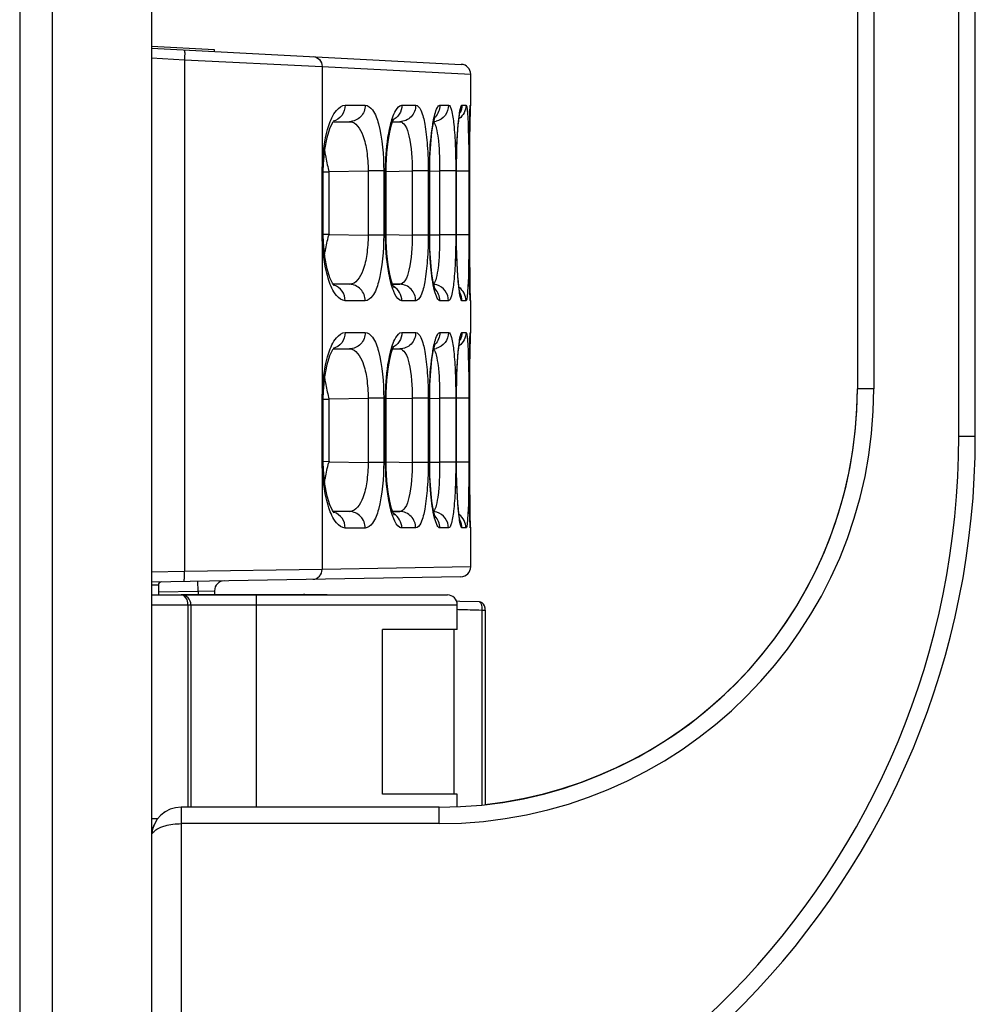
# Model space of a CAD drawing. Units: millimetres. Extents: x 0 to 1189, y 0 to 841.
# Drawn here: x 242 to 249, y 383 to 390 of the extents above; entities that cross this region are included whole.
import ezdxf

# ---------------------------------------------------------------- set-up
doc = ezdxf.new("R2010")
doc.units = ezdxf.units.MM
doc.header["$LTSCALE"] = 65.395
doc.layers.get('0').update_dxf_attribs({"linetype": 'CONTINUOUS'})
doc.layers.add('00_COMPONENTS', color=7, linetype='CONTINUOUS')
doc.layers.add('7_ALL_FEATURES', color=7, linetype='CONTINUOUS')

msp = doc.modelspace()

# ---------------------------------------------------------------- linework, layer by layer
at = {"color": 7, "linetype": 'CONTINUOUS'}
for p, q in [((241.6609, 408.4642), (241.6609, 375.3392)), ((241.9109, 375.3392), (241.9109, 408.4642)), ((242.6609, 408.4642), (242.6609, 375.3392)), ((248.7884, 387.1242), (248.7884, 396.6792)), ((248.9134, 387.1242), (248.9134, 396.6792)), ((248.0184, 396.3192), (248.0184, 387.4842)), ((248.1434, 396.3192), (248.1434, 387.4842)), ((248.1434, 387.4842), (248.0184, 387.4842)), ((248.7884, 387.1242), (248.9134, 387.1242)), ((244.8434, 384.1842), (244.8434, 384.3092))]:
    msp.add_line(p, q, dxfattribs=at)
for centre, radius, start in [((244.8434, 387.4842), 3.3, 270), ((244.8434, 387.4842), 3.175, 270), ((244.8434, 387.4854), 3.175, 276.34207)]:
    msp.add_arc(centre, radius, start, 360, dxfattribs=at)
at = {"layer": '00_COMPONENTS', "color": 3, "linetype": 'CONTINUOUS'}
msp.add_line((243.1404, 390.0583), (242.6609, 390.0834), dxfattribs=at)
at = {"layer": '00_COMPONENTS', "color": 7, "linetype": 'CONTINUOUS'}
for p, q in [((242.6609, 390.071), (245.0125, 389.9478)), ((243.1398, 390.0459), (243.1405, 390.0583)), ((242.6609, 389.9961), (242.9115, 389.983)), ((242.9115, 389.983), (242.9115, 386.0971)), ((242.9115, 389.983), (243.9553, 389.9317)), ((243.9553, 389.9317), (243.9553, 386.1141)), ((243.9553, 389.9317), (245.0837, 389.8728)), ((245.0837, 389.6373), (245.0837, 389.8728)), ((244.1307, 389.6375), (244.2828, 389.6375)), ((244.5612, 389.6374), (244.6666, 389.6374)), ((244.8504, 389.6373), (244.9153, 389.6373)), ((245.0176, 389.6373), (245.0481, 389.6373)), ((245.0742, 389.5894), (245.0837, 389.6373)), ((245.0813, 389.5768), (245.0828, 389.6268)), ((245.0817, 389.6373), (245.0837, 389.6373)), ((245.0802, 389.5221), (245.0813, 389.5768)), ((244.0395, 389.5125), (244.0659, 389.5125)), ((244.0396, 389.5103), (244.1651, 389.5125)), ((244.0659, 389.5125), (244.1651, 389.5125)), ((244.4917, 389.5114), (244.5463, 389.5124)), ((244.4922, 389.5124), (244.5127, 389.5124)), ((244.5127, 389.5124), (244.5463, 389.5124)), ((245.0734, 389.4079), (245.0747, 389.4697)), ((245.0747, 389.4697), (245.076, 389.5212)), ((245.0784, 389.4019), (245.0793, 389.4677)), ((245.0793, 389.4677), (245.0802, 389.5221)), ((245.0723, 389.3364), (245.0734, 389.4079)), ((245.0777, 389.3255), (245.0784, 389.4019)), ((245.0715, 389.2565), (245.0723, 389.3364)), ((245.0771, 389.2401), (245.0777, 389.3255)), ((245.0711, 389.1698), (245.0715, 389.2565)), ((245.0769, 389.1475), (245.0771, 389.2401)), ((243.9644, 389.1346), (243.9657, 389.1915)), ((244.4417, 389.1353), (244.4423, 389.1805)), ((245.0711, 388.6536), (245.0711, 389.1698)), ((243.957, 389.1346), (243.9644, 389.1346)), ((243.957, 388.6562), (243.957, 389.1346)), ((243.9644, 388.6562), (243.9644, 389.1346)), ((243.9644, 389.1319), (244.0089, 389.1311)), ((244.0083, 389.1348), (244.3049, 389.14)), ((244.0083, 389.1348), (244.0089, 389.1311)), ((244.0089, 388.6597), (244.0089, 389.1311)), ((244.4236, 389.14), (244.3049, 389.14)), ((244.3049, 389.14), (244.3049, 388.6508)), ((244.4236, 389.14), (244.4236, 388.6508)), ((244.4377, 389.1353), (244.4417, 389.1353)), ((244.4377, 388.6555), (244.4377, 389.1353)), ((244.4417, 389.1356), (244.6404, 389.1391)), ((244.4417, 388.6555), (244.4417, 389.1353)), ((244.7614, 389.1391), (244.6404, 389.1391)), ((244.6404, 389.1391), (244.6404, 388.6517)), ((244.7614, 389.1391), (244.7614, 388.6517)), ((244.7707, 389.136), (244.7725, 389.136)), ((244.7707, 388.6548), (244.7707, 389.136)), ((244.7725, 389.137), (244.8481, 389.1383)), ((244.7725, 388.6548), (244.7725, 389.136)), ((244.9703, 389.1384), (244.8481, 389.1384)), ((244.8481, 389.1383), (244.8481, 388.6525)), ((244.9703, 389.1384), (244.9703, 388.6525)), ((244.9755, 389.1366), (244.9761, 389.1366)), ((244.9755, 388.6542), (244.9755, 389.1366)), ((245.0693, 389.1377), (244.9761, 389.1377)), ((244.9761, 388.6366), (244.9761, 389.1366)), ((245.0693, 389.1377), (245.0693, 388.6531)), ((245.0711, 389.1372), (245.0711, 389.1557)), ((245.0769, 389.1373), (245.0711, 389.1373)), ((245.077, 388.6059), (245.0769, 389.1475)), ((243.957, 388.6562), (243.9644, 388.6562)), ((243.9644, 388.659), (244.0089, 388.6597)), ((243.9659, 388.5955), (243.9644, 388.6562)), ((244.0089, 388.6597), (244.0083, 388.656)), ((244.0083, 388.656), (244.3049, 388.6508)), ((244.4236, 388.6508), (244.3049, 388.6508)), ((244.4377, 388.6555), (244.4417, 388.6555)), ((244.4424, 388.6064), (244.4417, 388.6555)), ((244.4417, 388.6552), (244.6404, 388.6517)), ((244.7614, 388.6517), (244.6404, 388.6517)), ((244.7707, 388.6548), (244.7725, 388.6548)), ((244.7725, 388.6538), (244.8481, 388.6525)), ((244.9703, 388.6525), (244.8481, 388.6525)), ((244.9755, 388.6542), (244.9761, 388.6542)), ((245.0693, 388.6531), (244.976, 388.6531)), ((245.0769, 388.6536), (245.0711, 388.6536)), ((245.0712, 388.5887), (245.0711, 388.6536)), ((245.0711, 388.637), (245.0711, 388.6536)), ((245.0717, 388.5138), (245.0712, 388.5887)), ((245.0772, 388.5386), (245.077, 388.6059)), ((245.0725, 388.4444), (245.0717, 388.5138)), ((245.0778, 388.4465), (245.0772, 388.5386)), ((245.0735, 388.3816), (245.0725, 388.4444)), ((245.0787, 388.3673), (245.0778, 388.4465)), ((245.0746, 388.3264), (245.0735, 388.3816)), ((245.0796, 388.3024), (245.0787, 388.3673)), ((244.0384, 388.2805), (244.1651, 388.2783)), ((244.0476, 388.2783), (244.0401, 388.2783)), ((244.1651, 388.2783), (244.0476, 388.2783)), ((244.4917, 388.2794), (244.5463, 388.2784)), ((244.5463, 388.2784), (244.4922, 388.2784)), ((245.0757, 388.2795), (245.0746, 388.3264)), ((245.0769, 388.2409), (245.0757, 388.2795)), ((245.0808, 388.2377), (245.0796, 388.3024)), ((245.078, 388.2108), (245.0769, 388.2409)), ((245.0794, 388.1811), (245.078, 388.2108)), ((245.0822, 388.1806), (245.0808, 388.2377)), ((244.2828, 388.1533), (244.1307, 388.1533)), ((244.6666, 388.1534), (244.5612, 388.1534)), ((244.9153, 388.1535), (244.8504, 388.1535)), ((245.0481, 388.1535), (245.0176, 388.1535)), ((245.08, 388.1721), (245.0794, 388.1811)), ((245.0837, 388.1535), (245.08, 388.1721)), ((245.08, 388.1721), (245.0801, 388.1714)), ((245.0837, 388.1535), (245.0817, 388.1535)), ((245.0829, 388.1638), (245.0822, 388.1806)), ((245.0837, 387.9123), (245.0837, 388.1535)), ((244.1307, 387.9125), (244.2828, 387.9125)), ((244.5612, 387.9124), (244.6666, 387.9124)), ((244.8504, 387.9123), (244.9153, 387.9123)), ((245.0176, 387.9123), (245.0481, 387.9123)), ((245.0742, 387.8644), (245.0837, 387.9123)), ((245.0813, 387.8518), (245.0828, 387.9018)), ((245.0817, 387.9123), (245.0837, 387.9123)), ((245.0802, 387.7971), (245.0813, 387.8518)), ((244.0395, 387.7875), (244.0659, 387.7875)), ((244.0396, 387.7853), (244.1651, 387.7875)), ((244.0659, 387.7875), (244.1651, 387.7875)), ((244.4917, 387.7864), (244.5463, 387.7874)), ((244.4922, 387.7874), (244.5127, 387.7874)), ((244.5127, 387.7874), (244.5463, 387.7874)), ((245.0734, 387.6829), (245.0747, 387.7447)), ((245.0747, 387.7447), (245.076, 387.7962)), ((245.0784, 387.6769), (245.0793, 387.7427)), ((245.0793, 387.7427), (245.0802, 387.7971)), ((245.0723, 387.6114), (245.0734, 387.6829)), ((245.0777, 387.6005), (245.0784, 387.6769)), ((245.0715, 387.5315), (245.0723, 387.6114)), ((245.0771, 387.5151), (245.0777, 387.6005)), ((245.0711, 387.4448), (245.0715, 387.5315)), ((245.0769, 387.4225), (245.0771, 387.5151)), ((243.9644, 387.4096), (243.9657, 387.4665)), ((244.4417, 387.4103), (244.4423, 387.4555)), ((245.0711, 386.9286), (245.0711, 387.4448)), ((243.957, 387.4096), (243.9644, 387.4096)), ((243.957, 386.9312), (243.957, 387.4096)), ((243.9644, 386.9312), (243.9644, 387.4096)), ((243.9644, 387.4069), (244.0089, 387.4061)), ((244.0083, 387.4098), (244.3049, 387.415)), ((244.0083, 387.4098), (244.0089, 387.4061)), ((244.0089, 386.9347), (244.0089, 387.4061)), ((244.4236, 387.415), (244.3049, 387.415)), ((244.3049, 387.415), (244.3049, 386.9258)), ((244.4236, 387.415), (244.4236, 386.9258)), ((244.4377, 387.4103), (244.4417, 387.4103)), ((244.4377, 386.9305), (244.4377, 387.4103)), ((244.4417, 387.4106), (244.6404, 387.4141)), ((244.4417, 386.9305), (244.4417, 387.4103)), ((244.7614, 387.4141), (244.6404, 387.4141)), ((244.6404, 387.4141), (244.6404, 386.9267)), ((244.7614, 387.4141), (244.7614, 386.9267)), ((244.7707, 387.411), (244.7725, 387.411)), ((244.7707, 386.9298), (244.7707, 387.411)), ((244.7725, 387.412), (244.8481, 387.4133)), ((244.7725, 386.9298), (244.7725, 387.411)), ((244.9703, 387.4134), (244.8481, 387.4134)), ((244.8481, 387.4133), (244.8481, 386.9275)), ((244.9703, 387.4134), (244.9703, 386.9275)), ((244.9755, 387.4116), (244.9761, 387.4116)), ((244.9755, 386.9292), (244.9755, 387.4116)), ((245.0693, 387.4127), (244.9761, 387.4127)), ((244.9761, 386.9116), (244.9761, 387.4116)), ((245.0693, 387.4127), (245.0693, 386.9281)), ((245.0711, 387.4122), (245.0711, 387.4307)), ((245.0769, 387.4123), (245.0711, 387.4123)), ((245.077, 386.8809), (245.0769, 387.4225)), ((243.957, 386.9312), (243.9644, 386.9312)), ((243.9644, 386.934), (244.0089, 386.9347)), ((243.9659, 386.8705), (243.9644, 386.9312)), ((244.0089, 386.9347), (244.0083, 386.931)), ((244.0083, 386.931), (244.3049, 386.9258)), ((244.4236, 386.9258), (244.3049, 386.9258)), ((244.4377, 386.9305), (244.4417, 386.9305)), ((244.4424, 386.8814), (244.4417, 386.9305)), ((244.4417, 386.9302), (244.6404, 386.9267)), ((244.7614, 386.9267), (244.6404, 386.9267)), ((244.7707, 386.9298), (244.7725, 386.9298)), ((244.7725, 386.9288), (244.8481, 386.9275)), ((244.9703, 386.9275), (244.8481, 386.9275)), ((244.9755, 386.9292), (244.9761, 386.9292)), ((245.0693, 386.9281), (244.976, 386.9281)), ((245.0769, 386.9286), (245.0711, 386.9286)), ((245.0712, 386.8637), (245.0711, 386.9286)), ((245.0711, 386.912), (245.0711, 386.9286)), ((245.0717, 386.7888), (245.0712, 386.8637)), ((245.0772, 386.8136), (245.077, 386.8809)), ((245.0725, 386.7194), (245.0717, 386.7888)), ((245.0778, 386.7215), (245.0772, 386.8136)), ((245.0735, 386.6566), (245.0725, 386.7194)), ((245.0787, 386.6423), (245.0778, 386.7215)), ((245.0746, 386.6014), (245.0735, 386.6566)), ((245.0796, 386.5774), (245.0787, 386.6423)), ((244.0384, 386.5555), (244.1651, 386.5533)), ((244.0476, 386.5533), (244.0401, 386.5533)), ((244.1651, 386.5533), (244.0476, 386.5533)), ((244.4917, 386.5544), (244.5463, 386.5534)), ((244.5463, 386.5534), (244.4922, 386.5534)), ((245.0757, 386.5545), (245.0746, 386.6014)), ((245.0769, 386.5159), (245.0757, 386.5545)), ((245.0808, 386.5127), (245.0796, 386.5774)), ((245.078, 386.4858), (245.0769, 386.5159)), ((245.0794, 386.4561), (245.078, 386.4858)), ((245.0822, 386.4556), (245.0808, 386.5127)), ((244.2828, 386.4283), (244.1307, 386.4283)), ((244.6666, 386.4284), (244.5612, 386.4284)), ((244.9153, 386.4285), (244.8504, 386.4285)), ((245.0481, 386.4285), (245.0176, 386.4285)), ((245.08, 386.4471), (245.0794, 386.4561)), ((245.0837, 386.4285), (245.08, 386.4471)), ((245.08, 386.4471), (245.0801, 386.4464)), ((245.0837, 386.4285), (245.0817, 386.4285)), ((245.0829, 386.4388), (245.0822, 386.4556)), ((245.0837, 386.1338), (245.0837, 386.4285)), ((242.9115, 386.0971), (242.6609, 386.0927)), ((243.9553, 386.1141), (242.9115, 386.0971)), ((245.0837, 386.1338), (243.9553, 386.1141)), ((245.0099, 386.0588), (242.6609, 386.0178)), ((243.0146, 385.9489), (243.0133, 386.0239)), ((242.6631, 385.9932), (242.661, 385.9932)), ((242.6746, 385.9934), (242.6631, 385.9932)), ((242.6838, 385.9936), (242.6746, 385.9934)), ((242.7134, 385.9941), (242.6838, 385.9936)), ((242.7134, 385.9941), (242.7134, 385.9204)), ((242.7134, 385.9437), (243.0146, 385.9489)), ((243.0146, 385.9489), (243.1396, 385.9524)), ((243.0146, 385.9489), (243.0146, 385.9204)), ((243.1396, 385.9524), (243.1396, 385.9204)), ((242.6609, 385.9204), (244.9072, 385.9204)), ((242.8859, 385.9227), (243.815, 385.9227)), ((243.8175, 385.9227), (243.815, 385.9227)), ((243.9756, 385.9207), (243.8175, 385.9227)), ((243.9933, 385.9204), (243.9756, 385.9207)), ((242.6609, 385.8454), (244.9822, 385.8454)), ((242.9377, 385.8454), (242.9377, 384.3092)), ((242.9609, 385.8454), (242.9609, 384.3092)), ((243.4563, 385.8454), (243.4562, 384.3092)), ((244.9817, 385.8111), (244.9923, 385.8107)), ((244.9822, 385.6579), (244.9822, 385.8454)), ((245.1684, 385.8056), (245.1684, 384.3265)), ((245.1942, 385.805), (245.1942, 384.3286)), ((244.9822, 385.6579), (244.4154, 385.6579)), ((244.4154, 384.4079), (244.4154, 385.6579)), ((244.9573, 384.4079), (244.9573, 385.6579)), ((244.9822, 384.4079), (244.4154, 384.4079)), ((244.9822, 384.3128), (244.9822, 384.4079)), ((242.7092, 384.2204), (242.6609, 384.2204)), ((242.6713, 384.1454), (242.6609, 384.1454))]:
    msp.add_line(p, q, dxfattribs=at)
for points in [[(245.078, 389.5788), (245.0786, 389.5928), (245.0791, 389.6039), (245.0796, 389.6123), (245.0799, 389.6177), (245.08, 389.6188)], [(244.7725, 389.136), (244.7726, 389.1603), (244.7744, 389.2379), (244.7781, 389.31), (244.7833, 389.3751), (244.7898, 389.4318), (244.797, 389.4794), (244.8044, 389.5171), (244.8112, 389.5439), (244.8133, 389.5506)], [(244.976, 389.1366), (244.9765, 389.2012), (244.9775, 389.2588), (244.9792, 389.313), (244.9813, 389.3634), (244.9838, 389.4095), (244.9866, 389.4509), (244.9897, 389.4873), (244.9929, 389.5187), (244.9961, 389.5447), (244.9991, 389.565), (245.0017, 389.5789), (245.0024, 389.5821)], [(245.076, 389.5212), (245.0773, 389.5623), (245.078, 389.5788)], [(243.9657, 389.1915), (243.9758, 389.3011), (243.9935, 389.3936), (244.0145, 389.4616), (244.0343, 389.5043), (244.0396, 389.5129)], [(244.4423, 389.1805), (244.4474, 389.2764), (244.4569, 389.362), (244.4694, 389.4332), (244.4831, 389.4874), (244.4957, 389.5228), (244.4994, 389.5308)], [(244.8167, 388.2314), (244.8161, 388.2327), (244.8113, 388.2466), (244.8045, 388.2731), (244.7972, 388.3103), (244.79, 388.3574), (244.7836, 388.4136), (244.7783, 388.478), (244.7745, 388.5495), (244.7726, 388.6265), (244.7725, 388.6548)], [(245.0031, 388.2058), (245.0029, 388.2068), (245.0006, 388.2172), (244.9974, 388.2367), (244.9938, 388.2642), (244.9901, 388.2989), (244.9866, 388.3406), (244.9834, 388.3889), (244.9805, 388.4435), (244.9783, 388.5035), (244.9768, 388.5682), (244.9761, 388.6366)], [(244.0474, 388.2678), (244.0467, 388.2685), (244.0345, 388.286), (244.0149, 388.328), (243.994, 388.3951), (243.9762, 388.4867), (243.9659, 388.5955)], [(244.5039, 388.252), (244.5035, 388.2525), (244.496, 388.2674), (244.4834, 388.3023), (244.4697, 388.3558), (244.4572, 388.4264), (244.4476, 388.5113), (244.4424, 388.6064)], [(245.078, 387.8538), (245.0786, 387.8678), (245.0791, 387.8789), (245.0796, 387.8873), (245.0799, 387.8927), (245.08, 387.8938)], [(244.7725, 387.411), (244.7726, 387.4353), (244.7744, 387.5129), (244.7781, 387.585), (244.7833, 387.6501), (244.7898, 387.7068), (244.797, 387.7544), (244.8044, 387.7921), (244.8112, 387.8189), (244.8133, 387.8256)], [(244.976, 387.4116), (244.9765, 387.4762), (244.9775, 387.5338), (244.9792, 387.588), (244.9813, 387.6384), (244.9838, 387.6845), (244.9866, 387.7259), (244.9897, 387.7623), (244.9929, 387.7937), (244.9961, 387.8197), (244.9991, 387.84), (245.0017, 387.8539), (245.0024, 387.8571)], [(245.076, 387.7962), (245.0773, 387.8373), (245.078, 387.8538)], [(243.9657, 387.4665), (243.9758, 387.5761), (243.9935, 387.6686), (244.0145, 387.7366), (244.0343, 387.7793), (244.0396, 387.7879)], [(244.4423, 387.4555), (244.4474, 387.5514), (244.4569, 387.637), (244.4694, 387.7082), (244.4831, 387.7624), (244.4957, 387.7978), (244.4994, 387.8058)], [(244.8167, 386.5064), (244.8161, 386.5077), (244.8113, 386.5216), (244.8045, 386.5481), (244.7972, 386.5853), (244.79, 386.6324), (244.7836, 386.6886), (244.7783, 386.753), (244.7745, 386.8245), (244.7726, 386.9015), (244.7725, 386.9298)], [(244.0474, 386.5428), (244.0467, 386.5435), (244.0345, 386.561), (244.0149, 386.603), (243.994, 386.6701), (243.9762, 386.7617), (243.9659, 386.8705)], [(244.5039, 386.527), (244.5035, 386.5275), (244.496, 386.5424), (244.4834, 386.5773), (244.4697, 386.6308), (244.4572, 386.7014), (244.4476, 386.7863), (244.4424, 386.8814)], [(245.0031, 386.4808), (245.0029, 386.4818), (245.0006, 386.4922), (244.9974, 386.5117), (244.9938, 386.5392), (244.9901, 386.5739), (244.9866, 386.6156), (244.9834, 386.6639), (244.9805, 386.7185), (244.9783, 386.7785), (244.9768, 386.8432), (244.9761, 386.9116)], [(245.1505, 385.8675), (245.0022, 385.8712), (244.9765, 385.8721)], [(245.1942, 385.805), (245.1926, 385.8208), (245.1874, 385.8364), (245.1796, 385.8493), (245.1701, 385.8591), (245.1602, 385.8652), (245.1507, 385.8674)]]:
    msp.add_lwpolyline(points, dxfattribs=at)
for centre, radius, start, end in [((245.0087, 389.8728), 0.075, 360, 87), ((252.0842, 389.3216), 7.0111, 178.13743, 178.39876), ((250.2574, 389.3809), 5.1833, 177.90904, 178.13649), ((244.7909, 389.6368), 0.1245, 276.04168, 283.92308), ((256.9299, 389.1983), 11.8584, 178.67637, 178.98837), ((254.3628, 389.2578), 9.2906, 178.39833, 178.67712), ((258.5453, 389.1688), 13.474, 178.98402, 179.14862), ((259.8751, 389.1494), 14.804, 179.14985, 179.46171), ((261.4263, 389.1368), 16.3552, 179.61601, 179.93368), ((260.5411, 389.1426), 15.47, 179.45989, 179.61549), ((244.7925, 389.3588), 0.8155, 195.25216, 195.94006), ((244.7925, 388.432), 0.8155, 164.05994, 164.74782), ((261.271, 388.6535), 16.1999, 180.05818, 180.38967), ((260.61, 388.649), 15.539, 180.38974, 180.53699), ((259.9339, 388.6422), 14.8628, 180.53503, 180.84391), ((258.5535, 388.6221), 13.4822, 180.84511, 181.01435), ((256.9607, 388.5931), 11.8891, 181.0104, 181.31532), ((244.0114, 388.1631), 0.1153, 71.21333, 72.91096), ((244.7909, 388.1538), 0.1247, 73.69666, 83.94378), ((254.5219, 388.5371), 9.4498, 181.31512, 181.57493), ((252.2353, 388.4739), 7.1623, 181.5727, 181.85406), ((250.2956, 388.4113), 5.2215, 181.85563, 182.08927), ((252.0842, 387.5966), 7.0111, 178.13743, 178.39876), ((250.2574, 387.6559), 5.1833, 177.90904, 178.13649), ((244.7909, 387.9118), 0.1245, 276.04168, 283.92308), ((256.9299, 387.4733), 11.8584, 178.67637, 178.98837), ((254.3628, 387.5328), 9.2906, 178.39833, 178.67712), ((258.5453, 387.4438), 13.474, 178.98402, 179.14862), ((259.8751, 387.4244), 14.804, 179.14985, 179.46171), ((261.4263, 387.4118), 16.3552, 179.61601, 179.93368), ((260.5411, 387.4176), 15.47, 179.45989, 179.61549), ((244.7925, 387.6338), 0.8155, 195.25216, 195.94006), ((244.7925, 386.707), 0.8155, 164.05994, 164.74782), ((261.271, 386.9285), 16.1999, 180.05818, 180.38967), ((260.61, 386.924), 15.539, 180.38974, 180.53699), ((259.9339, 386.9172), 14.8628, 180.53503, 180.84391), ((258.5535, 386.8971), 13.4822, 180.84511, 181.01435), ((256.9607, 386.8681), 11.8891, 181.0104, 181.31532), ((244.0114, 386.4381), 0.1153, 71.21333, 72.91096), ((244.7909, 386.4288), 0.1247, 73.69666, 83.94378), ((254.5219, 386.8121), 9.4498, 181.31512, 181.57493), ((252.2353, 386.7489), 7.1623, 181.5727, 181.85406), ((250.2956, 386.6863), 5.2215, 181.85563, 182.08927), ((245.0087, 386.1338), 0.075, 271, 0), ((243.2146, 385.9524), 0.075, 91.00003, 180), ((242.7384, 385.9941), 0.025, 91, 180), ((242.8859, 385.8454), 0.075, 0, 90.02253), ((244.9072, 385.8454), 0.075, 0, 90), ((242.8303, 385.8455), 0.1074, 359.97996, 9.16318), ((245.4932, 400.1766), 14.3746, 268.00318, 268.70504)]:
    msp.add_arc(centre, radius, start, end, dxfattribs=at)
for points, knots in [([(242.9109, 390.0579), (242.9128, 390.0578), (242.9115, 390.0465), (242.9138, 390.0344), (242.9125, 390.0096), (242.912, 389.9925), (242.9115, 389.983)], [0, 0, 0, 0, 0.079349, 0.295619, 0.619332, 1, 1, 1, 1]), ([(243.8888, 390.0066), (243.9063, 390.0057), (243.9426, 389.9878), (243.9555, 389.9501), (243.9553, 389.9317)], [0, 0, 0, 0, 0.489313, 1, 1, 1, 1]), ([(244.0075, 389.4836), (244.0212, 389.524), (244.045, 389.5868), (244.1052, 389.6375), (244.1307, 389.6375)], [0, 0, 0, 0, 0.625812, 1, 1, 1, 1]), ([(244.1307, 389.6375), (244.1307, 389.6103), (244.1133, 389.5548), (244.0646, 389.5221), (244.0389, 389.5158)], [0, 0, 0, 0, 0.507595, 1, 1, 1, 1]), ([(244.2828, 389.6375), (244.2828, 389.6061), (244.259, 389.5416), (244.1955, 389.5131), (244.1651, 389.5125)], [0, 0, 0, 0, 0.507337, 1, 1, 1, 1]), ([(244.2828, 389.6375), (244.3046, 389.6375), (244.3557, 389.5895), (244.4086, 389.4205), (244.4236, 389.2596), (244.4236, 389.14)], [0, 0, 0, 0, 0.121367, 0.333766, 1, 1, 1, 1]), ([(244.4746, 389.4868), (244.4841, 389.5252), (244.4978, 389.5785), (244.5411, 389.6374), (244.5612, 389.6374)], [0, 0, 0, 0, 0.663751, 1, 1, 1, 1]), ([(244.5612, 389.6374), (244.5612, 389.6135), (244.5474, 389.565), (244.5091, 389.5321), (244.4875, 389.5226)], [0, 0, 0, 0, 0.503319, 1, 1, 1, 1]), ([(244.6666, 389.6374), (244.6666, 389.6059), (244.6417, 389.5408), (244.5773, 389.513), (244.5463, 389.5124)], [0, 0, 0, 0, 0.503512, 1, 1, 1, 1]), ([(244.6666, 389.6374), (244.6841, 389.6374), (244.7192, 389.5786), (244.7384, 389.4799), (244.7583, 389.3213), (244.7613, 389.2035), (244.7614, 389.1391)], [0, 0, 0, 0, 0.10114, 0.314257, 0.628258, 1, 1, 1, 1]), ([(244.8119, 389.5692), (244.8167, 389.5866), (244.8231, 389.61), (244.8417, 389.6373), (244.8504, 389.6373)], [0, 0, 0, 0, 0.675337, 1, 1, 1, 1]), ([(244.9153, 389.6373), (244.9153, 389.6102), (244.8967, 389.5543), (244.8472, 389.5225), (244.8209, 389.516)], [0, 0, 0, 0, 0.501044, 1, 1, 1, 1]), ([(244.9153, 389.6373), (244.9203, 389.6373), (244.9314, 389.623), (244.9447, 389.5759), (244.9591, 389.474), (244.968, 389.3209), (244.9703, 389.2024), (244.9703, 389.1384)], [0, 0, 0, 0, 0.029374, 0.088386, 0.30245, 0.621967, 1, 1, 1, 1]), ([(244.9979, 389.5697), (245.0004, 389.5867), (245.005, 389.6043), (245.011, 389.6373), (245.0176, 389.6373)], [0, 0, 0, 0, 0.721556, 1, 1, 1, 1]), ([(245.0481, 389.6373), (245.0499, 389.6373), (245.0528, 389.6296), (245.0568, 389.6096), (245.0587, 389.5868), (245.06, 389.57)], [0, 0, 0, 0, 0.07879, 0.269452, 1, 1, 1, 1]), ([(245.0775, 389.57), (245.0779, 389.5797), (245.0789, 389.5958), (245.0788, 389.6186), (245.0817, 389.6283), (245.0802, 389.6373), (245.0817, 389.6373)], [0, 0, 0, 0, 0.431081, 0.744599, 0.93497, 1, 1, 1, 1]), ([(244.7952, 389.4888), (244.7964, 389.4963), (244.8011, 389.5233), (244.8068, 389.5501), (244.8119, 389.5692)], [0, 0, 0, 0, 0.27971, 1, 1, 1, 1]), ([(244.9755, 389.1366), (244.9755, 389.1799), (244.9777, 389.3244), (244.9833, 389.4694), (244.9979, 389.5697)], [0, 0, 0, 0, 0.298798, 1, 1, 1, 1]), ([(245.06, 389.57), (245.0619, 389.5436), (245.0685, 389.3996), (245.0693, 389.2554), (245.0693, 389.1377)], [0, 0, 0, 0, 0.183429, 1, 1, 1, 1]), ([(243.957, 389.1346), (243.957, 389.1669), (243.9613, 389.2845), (243.9799, 389.4026), (244.0075, 389.4836)], [0, 0, 0, 0, 0.274135, 1, 1, 1, 1]), ([(244.1651, 389.5125), (244.213, 389.5127), (244.273, 389.4102), (244.2982, 389.2825), (244.3052, 389.1893), (244.3049, 389.14)], [0, 0, 0, 0, 0.34488, 0.645169, 1, 1, 1, 1]), ([(244.4377, 389.1353), (244.4377, 389.1678), (244.4408, 389.2856), (244.4541, 389.4038), (244.4746, 389.4868)], [0, 0, 0, 0, 0.274986, 1, 1, 1, 1]), ([(244.5463, 389.5124), (244.5618, 389.5125), (244.5975, 389.4745), (244.631, 389.3489), (244.6409, 389.2284), (244.6404, 389.1391)], [0, 0, 0, 0, 0.116275, 0.329059, 1, 1, 1, 1]), ([(244.7707, 389.136), (244.7707, 389.1685), (244.7728, 389.2864), (244.7814, 389.4045), (244.7952, 389.4888)], [0, 0, 0, 0, 0.275531, 1, 1, 1, 1]), ([(244.8022, 389.5085), (244.8137, 389.4984), (244.8261, 389.4533), (244.8394, 389.3749), (244.8468, 389.264), (244.8483, 389.1822), (244.8481, 389.1383)], [0, 0, 0, 0, 0.121806, 0.345668, 0.650658, 1, 1, 1, 1]), ([(243.9744, 389.2916), (243.9765, 389.2798), (243.9856, 389.2304), (243.9956, 389.1811), (244.0057, 389.1443)], [0, 0, 0, 0, 0.239845, 1, 1, 1, 1]), ([(244.0074, 388.3074), (243.9991, 388.3317), (243.9678, 388.4454), (243.957, 388.5642), (243.957, 388.6562)], [0, 0, 0, 0, 0.218574, 1, 1, 1, 1]), ([(243.9745, 388.4996), (243.9766, 388.5114), (243.9856, 388.5607), (243.9957, 388.6098), (244.0057, 388.6466)], [0, 0, 0, 0, 0.2399, 1, 1, 1, 1]), ([(244.3049, 388.6508), (244.3052, 388.6015), (244.2982, 388.5083), (244.273, 388.3806), (244.213, 388.2781), (244.1651, 388.2783)], [0, 0, 0, 0, 0.354851, 0.655139, 1, 1, 1, 1]), ([(244.4236, 388.6508), (244.4236, 388.5312), (244.4086, 388.3703), (244.3557, 388.2013), (244.3046, 388.1534), (244.2828, 388.1533)], [0, 0, 0, 0, 0.666233, 0.878634, 1, 1, 1, 1]), ([(244.4746, 388.3042), (244.4685, 388.329), (244.4454, 388.4447), (244.4377, 388.5631), (244.4377, 388.6555)], [0, 0, 0, 0, 0.216582, 1, 1, 1, 1]), ([(244.6404, 388.6517), (244.6409, 388.5624), (244.631, 388.4419), (244.5975, 388.3163), (244.5618, 388.2784), (244.5463, 388.2784)], [0, 0, 0, 0, 0.67095, 0.883731, 1, 1, 1, 1]), ([(244.7614, 388.6517), (244.7614, 388.5873), (244.7583, 388.4696), (244.7384, 388.3109), (244.7192, 388.2122), (244.6841, 388.1535), (244.6666, 388.1534)], [0, 0, 0, 0, 0.371744, 0.685743, 0.898862, 1, 1, 1, 1]), ([(244.8101, 388.2287), (244.7948, 388.288), (244.7768, 388.4305), (244.7707, 388.5732), (244.7707, 388.6548)], [0, 0, 0, 0, 0.428775, 1, 1, 1, 1]), ([(244.8481, 388.6525), (244.8483, 388.6087), (244.8468, 388.5269), (244.8394, 388.4159), (244.8261, 388.3375), (244.8137, 388.2924), (244.8023, 388.2823)], [0, 0, 0, 0, 0.34933, 0.654313, 0.878181, 1, 1, 1, 1]), ([(244.9703, 388.6525), (244.9703, 388.5884), (244.968, 388.4699), (244.9591, 388.3168), (244.9447, 388.2149), (244.9314, 388.1678), (244.9203, 388.1535), (244.9153, 388.1535)], [0, 0, 0, 0, 0.378037, 0.697552, 0.911618, 0.970624, 1, 1, 1, 1]), ([(244.9979, 388.2212), (244.9941, 388.2475), (244.9792, 388.3914), (244.9755, 388.5362), (244.9755, 388.6542)], [0, 0, 0, 0, 0.184135, 1, 1, 1, 1]), ([(245.0693, 388.6531), (245.0694, 388.6099), (245.0684, 388.4657), (245.0674, 388.3213), (245.06, 388.2205)], [0, 0, 0, 0, 0.29922, 1, 1, 1, 1]), ([(244.1307, 388.1533), (244.1052, 388.1533), (244.0449, 388.2041), (244.0212, 388.2669), (244.0074, 388.3074)], [0, 0, 0, 0, 0.374157, 1, 1, 1, 1]), ([(244.1307, 388.1533), (244.1307, 388.1789), (244.1154, 388.2308), (244.0721, 388.2642), (244.0485, 388.2722)], [0, 0, 0, 0, 0.507055, 1, 1, 1, 1]), ([(244.2828, 388.1533), (244.2828, 388.1847), (244.259, 388.2493), (244.1955, 388.2777), (244.1651, 388.2783)], [0, 0, 0, 0, 0.507337, 1, 1, 1, 1]), ([(244.5005, 388.2229), (244.498, 388.2287), (244.4878, 388.2553), (244.4799, 388.2827), (244.4746, 388.3042)], [0, 0, 0, 0, 0.222084, 1, 1, 1, 1]), ([(244.6666, 388.1534), (244.6666, 388.1849), (244.6417, 388.2501), (244.5773, 388.2779), (244.5463, 388.2784)], [0, 0, 0, 0, 0.503511, 1, 1, 1, 1]), ([(244.9153, 388.1535), (244.9153, 388.1798), (244.8979, 388.2339), (244.8511, 388.2661), (244.8259, 388.2735)], [0, 0, 0, 0, 0.501035, 1, 1, 1, 1]), ([(244.5612, 388.1534), (244.5558, 388.1534), (244.5244, 388.1646), (244.5107, 388.1985), (244.5005, 388.2229)], [0, 0, 0, 0, 0.168788, 1, 1, 1, 1]), ([(244.8504, 388.1535), (244.8411, 388.1535), (244.8216, 388.1843), (244.815, 388.2095), (244.8101, 388.2287)], [0, 0, 0, 0, 0.320594, 1, 1, 1, 1]), ([(245.0176, 388.1535), (245.011, 388.1535), (245.005, 388.1866), (245.0003, 388.2042), (244.9979, 388.2212)], [0, 0, 0, 0, 0.278435, 1, 1, 1, 1]), ([(245.06, 388.2205), (245.0587, 388.2038), (245.0568, 388.1812), (245.0528, 388.1612), (245.0499, 388.1535), (245.0481, 388.1535)], [0, 0, 0, 0, 0.730532, 0.921117, 1, 1, 1, 1]), ([(245.0817, 388.1535), (245.0802, 388.1535), (245.0817, 388.1626), (245.0788, 388.1722), (245.0789, 388.195), (245.0779, 388.2112), (245.0775, 388.2209)], [0, 0, 0, 0, 0.06495, 0.25541, 0.568948, 1, 1, 1, 1]), ([(244.0075, 387.7586), (244.0212, 387.799), (244.045, 387.8618), (244.1052, 387.9125), (244.1307, 387.9125)], [0, 0, 0, 0, 0.625812, 1, 1, 1, 1]), ([(244.1307, 387.9125), (244.1307, 387.8853), (244.1133, 387.8298), (244.0646, 387.7971), (244.0389, 387.7908)], [0, 0, 0, 0, 0.507595, 1, 1, 1, 1]), ([(244.2828, 387.9125), (244.2828, 387.8811), (244.259, 387.8166), (244.1955, 387.7881), (244.1651, 387.7875)], [0, 0, 0, 0, 0.507337, 1, 1, 1, 1]), ([(244.2828, 387.9125), (244.3046, 387.9125), (244.3557, 387.8645), (244.4086, 387.6955), (244.4236, 387.5346), (244.4236, 387.415)], [0, 0, 0, 0, 0.121367, 0.333766, 1, 1, 1, 1]), ([(244.4746, 387.7618), (244.4841, 387.8002), (244.4978, 387.8535), (244.5411, 387.9124), (244.5612, 387.9124)], [0, 0, 0, 0, 0.663751, 1, 1, 1, 1]), ([(244.5612, 387.9124), (244.5612, 387.8885), (244.5474, 387.84), (244.5091, 387.8071), (244.4875, 387.7976)], [0, 0, 0, 0, 0.503319, 1, 1, 1, 1]), ([(244.6666, 387.9124), (244.6666, 387.8809), (244.6417, 387.8158), (244.5773, 387.788), (244.5463, 387.7874)], [0, 0, 0, 0, 0.503512, 1, 1, 1, 1]), ([(244.6666, 387.9124), (244.6841, 387.9124), (244.7192, 387.8536), (244.7384, 387.7549), (244.7583, 387.5963), (244.7613, 387.4785), (244.7614, 387.4141)], [0, 0, 0, 0, 0.10114, 0.314257, 0.628258, 1, 1, 1, 1]), ([(244.8119, 387.8442), (244.8167, 387.8616), (244.8231, 387.885), (244.8417, 387.9123), (244.8504, 387.9123)], [0, 0, 0, 0, 0.675337, 1, 1, 1, 1]), ([(244.9153, 387.9123), (244.9153, 387.8852), (244.8967, 387.8293), (244.8472, 387.7975), (244.8209, 387.791)], [0, 0, 0, 0, 0.501044, 1, 1, 1, 1]), ([(244.9153, 387.9123), (244.9203, 387.9123), (244.9314, 387.898), (244.9447, 387.8509), (244.9591, 387.749), (244.968, 387.5959), (244.9703, 387.4774), (244.9703, 387.4134)], [0, 0, 0, 0, 0.029374, 0.088386, 0.30245, 0.621967, 1, 1, 1, 1]), ([(244.9979, 387.8447), (245.0004, 387.8617), (245.005, 387.8793), (245.011, 387.9123), (245.0176, 387.9123)], [0, 0, 0, 0, 0.721556, 1, 1, 1, 1]), ([(245.0481, 387.9123), (245.0499, 387.9123), (245.0528, 387.9046), (245.0568, 387.8846), (245.0587, 387.8618), (245.06, 387.845)], [0, 0, 0, 0, 0.07879, 0.269452, 1, 1, 1, 1]), ([(245.0775, 387.845), (245.0779, 387.8547), (245.0789, 387.8708), (245.0788, 387.8936), (245.0817, 387.9033), (245.0802, 387.9123), (245.0817, 387.9123)], [0, 0, 0, 0, 0.431081, 0.744599, 0.93497, 1, 1, 1, 1]), ([(244.7952, 387.7638), (244.7964, 387.7713), (244.8011, 387.7983), (244.8068, 387.8251), (244.8119, 387.8442)], [0, 0, 0, 0, 0.27971, 1, 1, 1, 1]), ([(244.9755, 387.4116), (244.9755, 387.4549), (244.9777, 387.5994), (244.9833, 387.7444), (244.9979, 387.8447)], [0, 0, 0, 0, 0.298798, 1, 1, 1, 1]), ([(245.06, 387.845), (245.0619, 387.8186), (245.0685, 387.6746), (245.0693, 387.5304), (245.0693, 387.4127)], [0, 0, 0, 0, 0.183429, 1, 1, 1, 1]), ([(243.957, 387.4096), (243.957, 387.4419), (243.9613, 387.5595), (243.9799, 387.6776), (244.0075, 387.7586)], [0, 0, 0, 0, 0.274135, 1, 1, 1, 1]), ([(244.1651, 387.7875), (244.213, 387.7877), (244.273, 387.6852), (244.2982, 387.5575), (244.3052, 387.4643), (244.3049, 387.415)], [0, 0, 0, 0, 0.34488, 0.645169, 1, 1, 1, 1]), ([(244.4377, 387.4103), (244.4377, 387.4428), (244.4408, 387.5606), (244.4541, 387.6788), (244.4746, 387.7618)], [0, 0, 0, 0, 0.274986, 1, 1, 1, 1]), ([(244.5463, 387.7874), (244.5618, 387.7875), (244.5975, 387.7495), (244.631, 387.6239), (244.6409, 387.5034), (244.6404, 387.4141)], [0, 0, 0, 0, 0.116275, 0.329059, 1, 1, 1, 1]), ([(244.7707, 387.411), (244.7707, 387.4435), (244.7728, 387.5614), (244.7814, 387.6795), (244.7952, 387.7638)], [0, 0, 0, 0, 0.275531, 1, 1, 1, 1]), ([(244.8022, 387.7835), (244.8137, 387.7734), (244.8261, 387.7283), (244.8394, 387.6499), (244.8468, 387.539), (244.8483, 387.4572), (244.8481, 387.4133)], [0, 0, 0, 0, 0.121806, 0.345668, 0.650658, 1, 1, 1, 1]), ([(243.9744, 387.5666), (243.9765, 387.5548), (243.9856, 387.5054), (243.9956, 387.4561), (244.0057, 387.4193)], [0, 0, 0, 0, 0.239845, 1, 1, 1, 1]), ([(244.0074, 386.5824), (243.9991, 386.6067), (243.9678, 386.7204), (243.957, 386.8392), (243.957, 386.9312)], [0, 0, 0, 0, 0.218574, 1, 1, 1, 1]), ([(243.9745, 386.7746), (243.9766, 386.7864), (243.9856, 386.8357), (243.9957, 386.8848), (244.0057, 386.9216)], [0, 0, 0, 0, 0.2399, 1, 1, 1, 1]), ([(244.3049, 386.9258), (244.3052, 386.8765), (244.2982, 386.7833), (244.273, 386.6556), (244.213, 386.5531), (244.1651, 386.5533)], [0, 0, 0, 0, 0.354851, 0.655139, 1, 1, 1, 1]), ([(244.4236, 386.9258), (244.4236, 386.8062), (244.4086, 386.6453), (244.3557, 386.4763), (244.3046, 386.4284), (244.2828, 386.4283)], [0, 0, 0, 0, 0.666233, 0.878634, 1, 1, 1, 1]), ([(244.4746, 386.5792), (244.4685, 386.604), (244.4454, 386.7197), (244.4377, 386.8381), (244.4377, 386.9305)], [0, 0, 0, 0, 0.216582, 1, 1, 1, 1]), ([(244.6404, 386.9267), (244.6409, 386.8374), (244.631, 386.7169), (244.5975, 386.5913), (244.5618, 386.5534), (244.5463, 386.5534)], [0, 0, 0, 0, 0.67095, 0.883731, 1, 1, 1, 1]), ([(244.7614, 386.9267), (244.7614, 386.8623), (244.7583, 386.7446), (244.7384, 386.5859), (244.7192, 386.4872), (244.6841, 386.4285), (244.6666, 386.4284)], [0, 0, 0, 0, 0.371744, 0.685743, 0.898862, 1, 1, 1, 1]), ([(244.8101, 386.5037), (244.7948, 386.563), (244.7768, 386.7055), (244.7707, 386.8482), (244.7707, 386.9298)], [0, 0, 0, 0, 0.428775, 1, 1, 1, 1]), ([(244.8481, 386.9275), (244.8483, 386.8837), (244.8468, 386.8019), (244.8394, 386.6909), (244.8261, 386.6125), (244.8137, 386.5674), (244.8023, 386.5573)], [0, 0, 0, 0, 0.34933, 0.654313, 0.878181, 1, 1, 1, 1]), ([(244.9703, 386.9275), (244.9703, 386.8634), (244.968, 386.7449), (244.9591, 386.5918), (244.9447, 386.4899), (244.9314, 386.4428), (244.9203, 386.4285), (244.9153, 386.4285)], [0, 0, 0, 0, 0.378037, 0.697552, 0.911618, 0.970624, 1, 1, 1, 1]), ([(244.9979, 386.4962), (244.9941, 386.5225), (244.9792, 386.6664), (244.9755, 386.8112), (244.9755, 386.9292)], [0, 0, 0, 0, 0.184135, 1, 1, 1, 1]), ([(245.0693, 386.9281), (245.0694, 386.8849), (245.0684, 386.7407), (245.0674, 386.5963), (245.06, 386.4955)], [0, 0, 0, 0, 0.29922, 1, 1, 1, 1]), ([(244.1307, 386.4283), (244.1052, 386.4283), (244.0449, 386.4791), (244.0212, 386.5419), (244.0074, 386.5824)], [0, 0, 0, 0, 0.374157, 1, 1, 1, 1]), ([(244.1307, 386.4283), (244.1307, 386.4539), (244.1154, 386.5058), (244.0721, 386.5392), (244.0485, 386.5472)], [0, 0, 0, 0, 0.507055, 1, 1, 1, 1]), ([(244.2828, 386.4283), (244.2828, 386.4597), (244.259, 386.5243), (244.1955, 386.5527), (244.1651, 386.5533)], [0, 0, 0, 0, 0.507337, 1, 1, 1, 1]), ([(244.5005, 386.4979), (244.498, 386.5037), (244.4878, 386.5303), (244.4799, 386.5577), (244.4746, 386.5792)], [0, 0, 0, 0, 0.222084, 1, 1, 1, 1]), ([(244.6666, 386.4284), (244.6666, 386.4599), (244.6417, 386.5251), (244.5773, 386.5529), (244.5463, 386.5534)], [0, 0, 0, 0, 0.503511, 1, 1, 1, 1]), ([(244.9153, 386.4285), (244.9153, 386.4548), (244.8979, 386.5089), (244.8511, 386.5411), (244.8259, 386.5485)], [0, 0, 0, 0, 0.501035, 1, 1, 1, 1]), ([(244.5612, 386.4284), (244.5558, 386.4284), (244.5244, 386.4396), (244.5107, 386.4735), (244.5005, 386.4979)], [0, 0, 0, 0, 0.168788, 1, 1, 1, 1]), ([(244.8504, 386.4285), (244.8411, 386.4285), (244.8216, 386.4593), (244.815, 386.4845), (244.8101, 386.5037)], [0, 0, 0, 0, 0.320594, 1, 1, 1, 1]), ([(245.0176, 386.4285), (245.011, 386.4285), (245.005, 386.4616), (245.0003, 386.4792), (244.9979, 386.4962)], [0, 0, 0, 0, 0.278435, 1, 1, 1, 1]), ([(245.06, 386.4955), (245.0587, 386.4788), (245.0568, 386.4562), (245.0528, 386.4362), (245.0499, 386.4285), (245.0481, 386.4285)], [0, 0, 0, 0, 0.730532, 0.921117, 1, 1, 1, 1]), ([(245.0817, 386.4285), (245.0802, 386.4285), (245.0817, 386.4376), (245.0788, 386.4472), (245.0789, 386.47), (245.0779, 386.4862), (245.0775, 386.4959)], [0, 0, 0, 0, 0.06495, 0.25541, 0.568948, 1, 1, 1, 1]), ([(242.9082, 386.0221), (242.9102, 386.0221), (242.9093, 386.0335), (242.912, 386.0455), (242.9115, 386.0704), (242.9117, 386.0875), (242.9115, 386.0971)], [0, 0, 0, 0, 0.079392, 0.295748, 0.619492, 1, 1, 1, 1]), ([(243.8861, 386.0391), (243.9041, 386.0395), (243.9418, 386.0569), (243.9554, 386.0954), (243.9553, 386.1141)], [0, 0, 0, 0, 0.48916, 1, 1, 1, 1]), ([(242.9363, 385.8625), (242.9349, 385.871), (242.9284, 385.8964), (242.904, 385.9204), (242.8858, 385.9204)], [0, 0, 0, 0, 0.320468, 1, 1, 1, 1]), ([(243.4556, 385.9204), (243.4575, 385.9204), (243.4536, 385.9086), (243.4574, 385.8972), (243.4557, 385.8721), (243.4563, 385.855), (243.4563, 385.8454)], [0, 0, 0, 0, 0.076193, 0.292963, 0.617357, 1, 1, 1, 1]), ([(245.1509, 385.8674), (245.1531, 385.8674), (245.1584, 385.8618), (245.1664, 385.8419), (245.1684, 385.8212), (245.1684, 385.8056)], [0, 0, 0, 0, 0.101291, 0.297695, 1, 1, 1, 1]), ([(245.1684, 385.8056), (245.1721, 385.8056), (245.1782, 385.8052), (245.187, 385.8057), (245.1906, 385.8044), (245.1942, 385.8055), (245.1942, 385.805)], [0, 0, 0, 0, 0.428096, 0.743158, 0.935345, 1, 1, 1, 1])]:
    msp.add_open_spline(points, degree=3, knots=knots, dxfattribs=at)
for points in [[(244.8504, 389.6373), (244.8504, 389.605), (244.836, 389.5704), (244.8129, 389.5477)], [(245.0481, 389.6373), (245.0481, 389.5995), (245.0272, 389.5584), (244.9966, 389.5362)], [(245.0176, 389.6373), (245.0176, 389.6175), (245.0127, 389.5971), (245.0035, 389.5795)], [(244.5612, 388.1534), (244.5612, 388.1946), (244.5363, 388.24), (244.501, 388.2612)], [(244.8504, 388.1535), (244.8504, 388.1858), (244.8361, 388.2203), (244.813, 388.243)], [(245.0481, 388.1535), (245.0481, 388.1913), (245.0272, 388.2324), (244.9966, 388.2546)], [(245.0176, 388.1535), (245.0176, 388.1733), (245.0127, 388.1936), (245.0036, 388.2112)], [(244.8504, 387.9123), (244.8504, 387.88), (244.836, 387.8454), (244.8129, 387.8227)], [(245.0481, 387.9123), (245.0481, 387.8745), (245.0272, 387.8334), (244.9966, 387.8112)], [(245.0176, 387.9123), (245.0176, 387.8925), (245.0127, 387.8721), (245.0035, 387.8545)], [(244.5612, 386.4284), (244.5612, 386.4696), (244.5363, 386.515), (244.501, 386.5362)], [(244.8504, 386.4285), (244.8504, 386.4608), (244.8361, 386.4953), (244.813, 386.518)], [(245.0481, 386.4285), (245.0481, 386.4663), (245.0272, 386.5074), (244.9966, 386.5296)], [(245.0176, 386.4285), (245.0176, 386.4483), (245.0127, 386.4686), (245.0036, 386.4862)], [(243.845, 385.9207), (243.8359, 385.9219), (243.8267, 385.9226), (243.8175, 385.9227)]]:
    msp.add_open_spline(points, degree=3, dxfattribs=at)
at = {"layer": '7_ALL_FEATURES', "color": 7, "linetype": 'CONTINUOUS'}
for p, q in [((244.8434, 384.3092), (242.8859, 384.3092)), ((242.8859, 384.3092), (242.8859, 381.0906)), ((242.759, 384.27), (242.7443, 384.2591)), ((242.6787, 384.172), (242.6713, 384.1518)), ((244.8434, 384.1842), (242.8859, 384.1842))]:
    msp.add_line(p, q, dxfattribs=at)
for centre, radius, start, end in [((242.7534, 387.1242), 6.035, 271.25804, 360), ((242.7534, 387.1242), 6.16, 271.27925, 360), ((242.8859, 384.0842), 0.225, 90, 176.36908)]:
    msp.add_arc(centre, radius, start, end, dxfattribs=at)
for points in [[(242.6937, 384.1362), (242.7052, 384.1445), (242.718, 384.1512), (242.7311, 384.1567)], [(242.6693, 384.1113), (242.6755, 384.1211), (242.6843, 384.1293), (242.6937, 384.1362)]]:
    msp.add_open_spline(points, degree=3, dxfattribs=at)
msp.add_open_spline([(242.7311, 384.1567), (242.7418, 384.1612), (242.7916, 384.1783), (242.8449, 384.1842), (242.8859, 384.1842)], degree=3, knots=[0, 0, 0, 0, 0.220582, 1, 1, 1, 1], dxfattribs=at)

doc.saveas('drawing.dxf')
